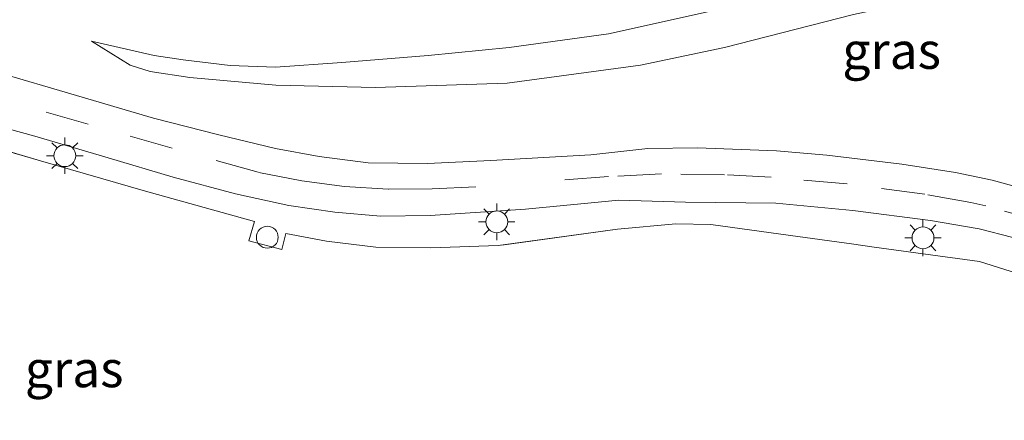
# Model space of a CAD drawing. Units: metres. Extents: x 199990 to 210008, y 437499 to 441160.
# Drawn here: x 204404 to 204472, y 437886 to 437913 of the extents above; entities that cross this region are included whole.
import ezdxf
from ezdxf.enums import TextEntityAlignment as Align

# ---------------------------------------------------------------- set-up
doc = ezdxf.new("R2010")
doc.units = ezdxf.units.M
doc.linetypes.add('IE-TERREINAFSCHEIDING', pattern=[10, 8, -2])
doc.linetypes.add('VW-3-9_STREEP', pattern=[12, 3, -9])
doc.layers.get('0').update_dxf_attribs({"lineweight": 25})
for name, color, linetype, lineweight in [('B-ME-GW-KRUINLIJN-L-B1', 93, 'Continuous', 18), ('B-ME-GW-TEENLIJN-L-B1', 93, 'Continuous', 18), ('B-ME-IE-GRASLAND-GV-B6', 93, 'Continuous', 18), ('B-ME-IE-GRONDWERKLIJN-GROND_INGERICHT-GV-B6', 253, 'Continuous', 18), ('B-ME-IE-INRICHTINGSELEMENT-S-B1', 253, 'Continuous', 18), ('B-ME-IE-MEUBILAIR_WEGMEUBILAIR-LICHTMAST-S-B1', 8, 'Continuous', 18), ('B-ME-IE-TERREINAFSCHEIDING-DOORGANG-L-B1', 8, 'IE-TERREINAFSCHEIDING-KUNSTMATIG-OPEN', 18), ('B-ME-IE-TERREINAFSCHEIDING-RASTERHEKWERK-L-B1', 8, 'IE-TERREINAFSCHEIDING', 18), ('B-ME-VH-VERH_SOORT-BITUMEN-GV-B6', 8, 'IE-TERREINAFSCHEIDING-NATUURLIJK-HOUTWAL', 18), ('B-ME-VW-MARKERING-39STREEP-015-L-B1', 255, 'VW-3-9_STREEP', 18)]:
    doc.layers.add(name, color=color, linetype=linetype, lineweight=lineweight)
doc.styles.add('NLCS-ISO', font='NLCS-ISO.TTF')
doc.linetypes.add('IE-TERREINAFSCHEIDING-KUNSTMATIG-OPEN', pattern='A,7,-1.5,[67,NLCS.SHX,S=0.75,R=0,X=0,Y=0],-1.5', length=10)
doc.linetypes.add('IE-TERREINAFSCHEIDING-NATUURLIJK-HOUTWAL', pattern='A,7,-1.5,[67,NLCS.SHX,S=0.75,R=45,X=0,Y=0],-1.5,7,-1.5,[70,NLCS.SHX,S=0.75,R=0,X=0,Y=0],-1.5', length=20)

# ---------------------------------------------------------------- blocks, each defined once
blk = doc.blocks.new('dtb')
blk.add_circle((0, 0), 0.75)
blk = doc.blocks.new('lantaarnpaal')
for p, q in [((-0.884, 0.884), (-0.53, 0.53)), ((0, 0.75), (0, 1.25)), ((0.53, 0.53), (0.884, 0.884)), ((-0.75, 0), (-1.25, 0)), ((0.75, 0), (1.25, 0)), ((-0.53, -0.53), (-0.884, -0.884)), ((0.53, -0.53), (0.884, -0.884)), ((0, -0.75), (0, -1.25))]:
    blk.add_line(p, q)
blk.add_circle((0, 0), 0.75)

msp = doc.modelspace()

# ---------------------------------------------------------------- linework, layer by layer
at = {"layer": 'B-ME-GW-KRUINLIJN-L-B1'}
msp.add_polyline3d([(204409.2814, 437911.7151, 11.122), (204413.56, 437910.7183, 11.242), (204415.5713, 437910.4288, 11.362), (204418.7864, 437910.0427, 11.422), (204421.897, 437909.9294, 11.542), (204426.4629, 437910.2523, 11.662), (204432.3691, 437910.7197, 11.782), (204437.9262, 437911.2619, 11.902), (204444.7607, 437912.2159, 12.082), (204451.4554, 437913.6934, 12.202), (204457.9132, 437915.4753, 12.442), (204465.3454, 437917.6506, 12.682), (204471.9508, 437918.7422, 12.802), (204474.571, 437919.2187, 12.862), (204477.548, 437919.6694, 12.922), (204481.0517, 437920.206, 13.102), (204485.607, 437920.8308, 13.162), (204490.6684, 437921.5483, 13.402), (204497.0034, 437922.6321, 13.402), (204501.1606, 437923.6121, 13.522), (204510.7508, 437926.0816, 13.7696)], dxfattribs=at)
at = {"layer": 'B-ME-GW-TEENLIJN-L-B1'}
msp.add_polyline3d([(204409.2814, 437911.7151, 11.122), (204411.9293, 437910.0688, 11.002), (204413.2943, 437909.6343, 11.002), (204416.0118, 437909.2131, 11.002), (204421.9292, 437908.6863, 10.882), (204428.7724, 437908.5316, 10.762), (204437.7918, 437908.8239, 10.762), (204446.9465, 437910.0533, 10.762), (204452.7283, 437911.2672, 10.762), (204461.5812, 437913.5444, 11.002), (204467.0787, 437914.7245, 10.882), (204475.1016, 437915.6158, 10.882), (204482.7498, 437915.7702, 10.762), (204490.9239, 437916.0325, 10.762), (204492.361, 437916.159, 10.762), (204498.5462, 437917.2933, 10.762), (204506.0832, 437918.2168, 10.6121), (204507.1286, 437917.7718, 10.4921), (204507.4431, 437917.3946, 10.3721), (204507.7283, 437916.5641, 10.0721)], dxfattribs=at)
at = {"layer": 'B-ME-IE-GRASLAND-GV-B6'}
for points in [[(204437.1816, 437897.6901, 10.9332), (204432.5693, 437897.5374, 10.9332), (204428.7896, 437897.5812, 10.9332), (204425.3891, 437898.0011, 10.9332), (204422.6115, 437898.5112, 10.9332), (204422.3292, 437897.4234, 10.9332), (204420.0695, 437898.0231, 10.9332), (204420.4633, 437899.3404, 10.9332), (204412.9764, 437901.4197, 11.0532), (204405.7613, 437903.4966, 11.0532), (204396.5001, 437906.2361, 11.0532), (204388.8098, 437908.438, 11.0532), (204379.7663, 437911.0912, 11.0532), (204372.6782, 437913.1179, 10.9332), (204365.1691, 437915.3533, 11.0532), (204358.5089, 437917.2948, 10.9332), (204349.146, 437920.0956, 10.9332), (204336.9725, 437923.4826, 10.9332)], [(204471.9508, 437918.7422, 12.802), (204465.3454, 437917.6506, 12.682), (204457.9132, 437915.4753, 12.442), (204451.4554, 437913.6934, 12.202), (204444.7607, 437912.2159, 12.082), (204437.9262, 437911.2619, 11.902), (204432.3691, 437910.7197, 11.782), (204426.4629, 437910.2523, 11.662), (204421.897, 437909.9294, 11.542), (204418.7864, 437910.0427, 11.422), (204415.5713, 437910.4288, 11.362), (204413.56, 437910.7183, 11.242), (204409.2814, 437911.7151, 11.122), (204411.9293, 437910.0688, 11.002), (204413.2943, 437909.6343, 11.002), (204416.0118, 437909.2131, 11.002), (204421.9292, 437908.6863, 10.882), (204428.7724, 437908.5316, 10.762), (204437.7918, 437908.8239, 10.762), (204446.9465, 437910.0533, 10.762), (204452.7283, 437911.2672, 10.762), (204461.5812, 437913.5444, 11.002), (204467.0787, 437914.7245, 10.882), (204475.1016, 437915.6158, 10.882)], [(204475.1016, 437915.6158, 10.882), (204467.0787, 437914.7245, 10.882), (204461.5812, 437913.5444, 11.002), (204452.7283, 437911.2672, 10.762), (204446.9465, 437910.0533, 10.762), (204437.7918, 437908.8239, 10.762), (204428.7724, 437908.5316, 10.762), (204421.9292, 437908.6863, 10.882), (204416.0118, 437909.2131, 11.002), (204413.2943, 437909.6343, 11.002), (204411.9293, 437910.0688, 11.002), (204409.2814, 437911.7151, 11.122), (204413.56, 437910.7183, 11.242), (204415.5713, 437910.4288, 11.362), (204418.7864, 437910.0427, 11.422), (204421.897, 437909.9294, 11.542), (204426.4629, 437910.2523, 11.662), (204432.3691, 437910.7197, 11.782), (204437.9262, 437911.2619, 11.902), (204444.7607, 437912.2159, 12.082), (204451.4554, 437913.6934, 12.202), (204457.9132, 437915.4753, 12.442), (204465.3454, 437917.6506, 12.682), (204471.9508, 437918.7422, 12.802)], [(204474.6806, 437901.1848, 10.957), (204471.0858, 437902.1652, 10.897), (204468.5615, 437902.6902, 10.957), (204464.8949, 437903.2617, 10.987), (204459.7404, 437903.8894, 10.927), (204456.2826, 437904.1828, 10.927), (204450.8537, 437904.3815, 10.927), (204447.4588, 437904.3548, 10.927), (204443.5336, 437903.9161, 10.927), (204436.6771, 437903.5203, 10.927), (204432.3216, 437903.3188, 10.957), (204428.2555, 437903.3719, 10.957), (204424.8975, 437903.7934, 10.957), (204421.8934, 437904.3386, 10.957), (204418.0065, 437905.2858, 10.957), (204413.5193, 437906.4177, 10.987), (204407.8533, 437908.0895, 10.987), (204403.0227, 437909.5046, 10.927)], [(204399.1932, 437906.8832, 11.077), (204405.3794, 437905.1843, 11.077), (204410.4222, 437903.7057, 11.017), (204414.885, 437902.3829, 11.017), (204419.1618, 437901.2285, 11.017), (204422.8051, 437900.4408, 10.957), (204425.9677, 437899.9804, 10.957), (204429.1005, 437899.711, 10.957), (204432.5101, 437899.7434, 10.957), (204439.0681, 437900.1856, 10.957), (204445.4712, 437900.7947, 10.897), (204450.0403, 437900.6741, 10.897), (204456.2516, 437900.5978, 10.957), (204461.5209, 437900.1039, 10.957), (204466.8473, 437899.4082, 10.957), (204470.1929, 437898.8324, 10.957), (204472.4967, 437898.2419, 10.987)], [(204491.3921, 437889.9219, 10.9332), (204470.2081, 437896.5933, 10.8132), (204462.9807, 437897.5895, 10.8132), (204461.4254, 437897.8038, 10.8132), (204457.2361, 437898.3813, 10.8132), (204451.7833, 437899.1294, 10.9332), (204449.3879, 437899.1725, 10.9332), (204445.3634, 437898.8082, 10.9332), (204437.1816, 437897.6901, 10.9332)]]:
    msp.add_polyline3d(points, dxfattribs=at)
at = {"layer": 'B-ME-IE-GRONDWERKLIJN-GROND_INGERICHT-GV-B6'}
for points in [[(204336.9725, 437923.4826, 10.9332), (204349.146, 437920.0956, 10.9332), (204358.5089, 437917.2948, 10.9332), (204365.1691, 437915.3533, 11.0532), (204372.6782, 437913.1179, 10.9332), (204379.7663, 437911.0912, 11.0532), (204388.8098, 437908.438, 11.0532), (204396.5001, 437906.2361, 11.0532), (204405.7613, 437903.4966, 11.0532), (204412.9764, 437901.4197, 11.0532), (204420.4633, 437899.3404, 10.9332), (204420.0695, 437898.0231, 10.9332), (204422.3292, 437897.4234, 10.9332), (204422.6115, 437898.5112, 10.9332), (204425.3891, 437898.0011, 10.9332), (204428.7896, 437897.5812, 10.9332), (204432.5693, 437897.5374, 10.9332), (204437.1816, 437897.6901, 10.9332)], [(204437.1816, 437897.6901, 10.9332), (204445.3634, 437898.8082, 10.9332), (204449.3879, 437899.1725, 10.9332), (204451.7833, 437899.1294, 10.9332), (204457.2361, 437898.3813, 10.8132), (204461.4254, 437897.8038, 10.8132), (204462.9807, 437897.5895, 10.8132), (204470.2081, 437896.5933, 10.8132), (204491.3921, 437889.9219, 10.9332)]]:
    msp.add_polyline3d(points, dxfattribs=at)
at = {"layer": 'B-ME-IE-TERREINAFSCHEIDING-DOORGANG-L-B1'}
msp.add_line((204461.4254, 437897.8038, 10.8132), (204462.9807, 437897.5895, 10.8132), dxfattribs=at)
at = {"layer": 'B-ME-IE-TERREINAFSCHEIDING-RASTERHEKWERK-L-B1'}
for points in [[(204461.4254, 437897.8038, 10.8132), (204457.2361, 437898.3813, 10.8132), (204451.7833, 437899.1294, 10.9332), (204449.3879, 437899.1725, 10.9332), (204445.3634, 437898.8082, 10.9332), (204437.1816, 437897.6901, 10.9332), (204432.5693, 437897.5374, 10.9332), (204428.7896, 437897.5812, 10.9332), (204425.3891, 437898.0011, 10.9332), (204422.6115, 437898.5112, 10.9332), (204422.3292, 437897.4234, 10.9332), (204420.0695, 437898.0231, 10.9332), (204420.4633, 437899.3404, 10.9332), (204412.9764, 437901.4197, 11.0532), (204405.7613, 437903.4966, 11.0532), (204396.5001, 437906.2361, 11.0532), (204388.8098, 437908.438, 11.0532), (204379.7663, 437911.0912, 11.0532), (204372.6782, 437913.1179, 10.9332), (204365.1691, 437915.3533, 11.0532), (204358.5089, 437917.2948, 10.9332), (204349.146, 437920.0956, 10.9332), (204336.9725, 437923.4826, 10.9332)], [(204517.8815, 437838.7344, 10.5732), (204513.7405, 437854.7984, 10.5732), (204509.5618, 437871.2981, 10.6932), (204508.0415, 437877.325, 10.8132), (204506.9202, 437879.1563, 10.8132), (204504.5743, 437881.3877, 10.8132), (204492.771, 437886.9372, 10.9332), (204491.3921, 437889.9219, 10.9332), (204470.2081, 437896.5933, 10.8132), (204462.9807, 437897.5895, 10.8132)]]:
    msp.add_polyline3d(points, dxfattribs=at)
at = {"layer": 'B-ME-VH-VERH_SOORT-BITUMEN-GV-B6'}
for points in [[(204403.0227, 437909.5046, 10.927), (204407.8533, 437908.0895, 10.987), (204413.5193, 437906.4177, 10.987), (204418.0065, 437905.2858, 10.957), (204421.8934, 437904.3386, 10.957), (204424.8975, 437903.7934, 10.957), (204428.2555, 437903.3719, 10.957), (204432.3216, 437903.3188, 10.957), (204436.6771, 437903.5203, 10.927), (204443.5336, 437903.9161, 10.927), (204447.4588, 437904.3548, 10.927), (204450.8537, 437904.3815, 10.927), (204456.2826, 437904.1828, 10.927), (204459.7404, 437903.8894, 10.927), (204464.8949, 437903.2617, 10.987), (204468.5615, 437902.6902, 10.957), (204471.0858, 437902.1652, 10.897), (204474.6806, 437901.1848, 10.957)], [(204472.4967, 437898.2419, 10.987), (204470.1929, 437898.8324, 10.957), (204466.8473, 437899.4082, 10.957), (204461.5209, 437900.1039, 10.957), (204456.2516, 437900.5978, 10.957), (204450.0403, 437900.6741, 10.897), (204445.4712, 437900.7947, 10.897), (204439.0681, 437900.1856, 10.957), (204432.5101, 437899.7434, 10.957), (204429.1005, 437899.711, 10.957), (204425.9677, 437899.9804, 10.957), (204422.8051, 437900.4408, 10.957), (204419.1618, 437901.2285, 11.017), (204414.885, 437902.3829, 11.017), (204410.4222, 437903.7057, 11.017), (204405.3794, 437905.1843, 11.077), (204399.1932, 437906.8832, 11.077)]]:
    msp.add_polyline3d(points, dxfattribs=at)
at = {"layer": 'B-ME-VW-MARKERING-39STREEP-015-L-B1'}
msp.add_polyline3d([(204474.8201, 437899.2315, 10.987), (204470.6634, 437900.4131, 10.987), (204469.6173, 437900.6375, 10.987), (204466.4574, 437901.2032, 10.987), (204461.1426, 437901.9262, 10.987), (204455.9088, 437902.3748, 10.987), (204452.7177, 437902.5418, 10.987), (204448.3945, 437902.6088, 10.927), (204444.7584, 437902.4243, 10.927), (204435.6495, 437901.7154, 10.987), (204432.6611, 437901.5794, 10.987), (204429.6359, 437901.5635, 10.987), (204426.6464, 437901.7444, 10.987), (204423.6961, 437902.1313, 10.987), (204420.7069, 437902.7128, 10.987), (204414.7958, 437904.366, 11.047), (204409.0336, 437906.0236, 10.987), (204400.2559, 437908.5157, 10.927)], dxfattribs=at)

# ---------------------------------------------------------------- block references
at = {"layer": 'B-ME-IE-INRICHTINGSELEMENT-S-B1', "rotation": 90}
msp.add_blockref('dtb', (204421.3351, 437898.2593, 10.9332), dxfattribs=at)
at = {"layer": 'B-ME-IE-MEUBILAIR_WEGMEUBILAIR-LICHTMAST-S-B1', "rotation": 90}
for p in [(204407.4375, 437903.8504, 11.0557), (204437.0858, 437899.3173, 10.9357), (204466.3402, 437898.2199, 10.8757)]:
    msp.add_blockref('lantaarnpaal', p, dxfattribs=at)

# ---------------------------------------------------------------- texts
at = {"layer": 'B-ME-IE-GRASLAND-GV-B6', "ltscale": 0.2, "style": 'NLCS-ISO'}
for p in [(204464.189, 437911.0587), (204408.0817, 437889.2264)]:
    msp.add_text('gras', height=2.5, dxfattribs=at).set_placement(p, align=Align.MIDDLE_CENTER)

doc.saveas('drawing.dxf')
